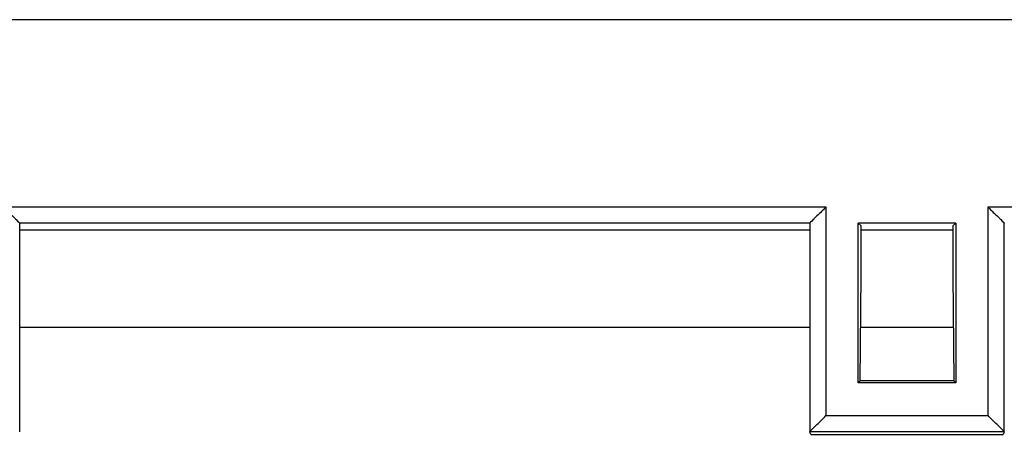
# Model space of a CAD drawing. Extents: x 0 to 594, y 0 to 420.
# Drawn here: x 166 to 227, y 308 to 334 of the extents above; entities that cross this region are included whole.
import ezdxf

# ---------------------------------------------------------------- set-up
doc = ezdxf.new("R2010")
doc.units = 0
doc.layers.add('204', color=7, linetype='CONTINUOUS')
doc.layers.add('214', color=7, linetype='CONTINUOUS')

msp = doc.modelspace()

# ---------------------------------------------------------------- linework, layer by layer
at = {"layer": '204', "color": 1, "linetype": 'CONTINUOUS'}
for p, q in [((165.90392, 308.64468), (165.90392, 321.50314)), ((214.5431, 321.50314), (214.5431, 308.64468)), ((217.53432, 321.51171), (217.70884, 321.33718)), ((217.53432, 311.66208), (217.53432, 321.51171)), ((223.53433, 321.51171), (217.53432, 321.51171)), ((217.70884, 318.31274), (217.70884, 321.33718)), ((223.3598, 321.33718), (223.53433, 321.51171)), ((223.3598, 321.33718), (223.3598, 318.31274)), ((223.53433, 321.51171), (223.53433, 311.66208)), ((226.52555, 308.64468), (226.52555, 321.50314)), ((165.90392, 321.09523), (214.54309, 321.09523)), ((217.70886, 321.09523), (223.35978, 321.09523)), ((217.65084, 311.7786), (217.70884, 318.31274)), ((223.3598, 318.31274), (223.4178, 311.7786)), ((165.90392, 315.09525), (214.54309, 315.09525)), ((214.54309, 315.0709), (165.90392, 315.0709)), ((223.38858, 315.0709), (217.68007, 315.0709)), ((217.68028, 315.09525), (223.38836, 315.09525)), ((217.53432, 311.66208), (217.65084, 311.7786)), ((223.53433, 311.66208), (217.53432, 311.66208)), ((223.4178, 311.7786), (217.65084, 311.7786)), ((223.4178, 311.7786), (223.53433, 311.66208)), ((214.62158, 308.48765), (214.54314, 308.6446)), ((226.52551, 308.6446), (226.44707, 308.48765)), ((214.62158, 308.48765), (226.44707, 308.48765))]:
    msp.add_line(p, q, dxfattribs=at)
for points in [[(165.90389, 308.64462, 0.016864855), (165.9039, 308.64462, 0.016368288), (165.9039, 308.64463, 0.015790993), (165.9039, 308.64463, 0.015095008), (165.90391, 308.64464, 0.014366898), (165.90391, 308.64465, 0.013571744), (165.90391, 308.64466, 0.012797524), (165.90392, 308.64467, 0.011996258), (165.90392, 308.64467, 0.011247898), (165.90392, 308.64468, 0.010493357), (165.90392, 308.64469, 0.009802947), (165.90392, 308.6447, 0.009136045), (165.90392, 308.64471, 0.008545805), (165.90392, 308.64472, 0.00793647), (165.90392, 308.64473, 0.007370859), (165.90392, 308.64474, 0.006932216), (165.90392, 308.64476, 0.006611598), (165.90392, 308.64477, 0.005991061), (165.90392, 308.64478, 0.00525631), (165.90392, 308.64479, 0.005447997), (165.90391, 308.64481, 0.006053851), (165.90391, 308.64482, 0.004270074), (165.90391, 308.64483, 0.001407118), (165.90391, 308.64485, 0.005616581), (165.9039, 308.64486, 0.008611888), (165.90389, 308.64489, 0.003813284)], [(214.54314, 308.64492), (214.54313, 308.64491, 0.003603919), (214.54313, 308.64489, 0.00381514), (214.54312, 308.64488, 0.004050802), (214.54312, 308.64486, 0.004292687), (214.54311, 308.64485, 0.004567018), (214.54311, 308.64483, 0.004852876), (214.5431, 308.64482, 0.005176166), (214.5431, 308.64481, 0.005512114), (214.5431, 308.64479, 0.005893277), (214.5431, 308.64478, 0.00629048), (214.5431, 308.64477, 0.006737689), (214.54309, 308.64476, 0.007199552), (214.54309, 308.64474, 0.007729955), (214.54309, 308.64473, 0.008288666), (214.54309, 308.64472, 0.008878115), (214.54309, 308.64471, 0.009442853), (214.54309, 308.6447, 0.010215735), (214.54309, 308.64469, 0.011147568), (214.5431, 308.64468, 0.01160286), (214.5431, 308.64467, 0.011508384), (214.5431, 308.64467, 0.013474715), (214.5431, 308.64466, 0.017101024), (214.54311, 308.64465, 0.013794026), (214.54311, 308.64464, 0.004892753), (214.54311, 308.64464, 0.020471759), (214.54312, 308.64463, 0.037580681), (214.54312, 308.64462, 0.018952931), (214.54314, 308.6446, 0.010097037)], [(226.52551, 308.6446), (226.52551, 308.64461, 0.017261171), (226.52552, 308.64462, 0.017314995), (226.52552, 308.64462, 0.017212021), (226.52553, 308.64463, 0.016967569), (226.52553, 308.64463, 0.016557143), (226.52553, 308.64464, 0.016038502), (226.52554, 308.64465, 0.015393779), (226.52554, 308.64466, 0.014703991), (226.52554, 308.64467, 0.013936176), (226.52555, 308.64467, 0.013177406), (226.52555, 308.64468, 0.012376577), (226.52555, 308.64469, 0.011617219), (226.52555, 308.6447, 0.01086352), (226.52555, 308.64471, 0.010181715), (226.52555, 308.64472, 0.009464654), (226.52555, 308.64473, 0.008790381), (226.52555, 308.64474, 0.00826141), (226.52555, 308.64476, 0.007869307), (226.52555, 308.64477, 0.007117861), (226.52555, 308.64478, 0.006232589), (226.52554, 308.64479, 0.006445089), (226.52554, 308.64481, 0.007141543), (226.52554, 308.64482, 0.005021308), (226.52553, 308.64483, 0.001651846), (226.52553, 308.64485, 0.006583081), (226.52553, 308.64486, 0.010037218), (226.52552, 308.64489, 0.004422275), (226.52551, 308.64492, 0.002236313)]]:
    msp.add_lwpolyline(points, format="xyb", dxfattribs=at)
for points, knots in [([(164.9039, 322.51169), (164.93776, 322.47084), (164.97273, 322.43105), (165.00846, 322.39223), (165.07854, 322.31608), (165.25572, 322.1403), (165.43405, 321.98229), (165.52718, 321.89223), (165.53402, 321.88562), (165.59228, 321.82888), (165.78122, 321.6312), (165.90666, 321.50878), (165.90396, 321.50298)], [0, 0, 0, 0, 0.0001587746, 0.0001587746, 0.0001587746, 0.0004701642, 0.0009143957, 0.0009143957, 0.0009143957, 0.0009469956, 0.001194927, 0.0019098138, 0.0019098138, 0.0019098138, 0.0019098138]), ([(215.54308, 322.51169), (215.50925, 322.47084), (215.47428, 322.43105), (215.43855, 322.39223), (215.36847, 322.31608), (215.19128, 322.1403), (215.01296, 321.98229), (214.91983, 321.89223), (214.91299, 321.88562), (214.85472, 321.82888), (214.66496, 321.63033), (214.53919, 321.50767), (214.54314, 321.50291)], [0, 0, 0, 0, 0.0001587746, 0.0001587746, 0.0001587746, 0.0004701642, 0.0009143957, 0.0009143957, 0.0009143957, 0.0009469956, 0.001194927, 0.001914182, 0.001914182, 0.001914182, 0.001914182]), ([(225.52557, 322.51169), (225.55939, 322.47084), (225.59436, 322.43105), (225.63009, 322.39223), (225.70017, 322.31608), (225.87736, 322.1403), (226.05569, 321.98229), (226.14882, 321.89223), (226.15565, 321.88562), (226.21392, 321.82888), (226.40286, 321.6312), (226.5283, 321.50878), (226.52559, 321.50298)], [0, 0, 0, 0, 0.0001587746, 0.0001587746, 0.0001587746, 0.0004701642, 0.0009143957, 0.0009143957, 0.0009143957, 0.0009469956, 0.001194927, 0.0019098138, 0.0019098138, 0.0019098138, 0.0019098138]), ([(214.54314, 308.64492), (214.5449, 308.64847), (214.65047, 308.75952), (214.91736, 309.03767), (215.22334, 309.31252), (215.44497, 309.5326), (215.54308, 309.65347)], [0, 0, 0, 0, 0.0005924313, 0.0009592839, 0.0014317244, 0.001896878, 0.001896878, 0.001896878, 0.001896878]), ([(226.52551, 308.64492), (226.52374, 308.64847), (226.41817, 308.75952), (226.15128, 309.03767), (225.84531, 309.31252), (225.62367, 309.5326), (225.52557, 309.65347)], [0, 0, 0, 0, 0.0005924313, 0.0009592839, 0.0014317244, 0.001896878, 0.001896878, 0.001896878, 0.001896878])]:
    msp.add_open_spline(points, degree=3, knots=knots, dxfattribs=at)
at = {"layer": '214', "color": 1, "linetype": 'CONTINUOUS'}
for p, q in [((126.09863, 334.05781), (254.34839, 334.05781)), ((164.9039, 322.51169), (215.54308, 322.51169)), ((215.54308, 322.51169), (215.54308, 309.65347)), ((225.52557, 309.65347), (225.52557, 322.51169)), ((225.52557, 322.51169), (254.54869, 322.51169)), ((214.54314, 321.50291), (165.90396, 321.50298)), ((215.54308, 309.65347), (225.52557, 309.65347)), ((226.52551, 308.64492), (214.54314, 308.64492))]:
    msp.add_line(p, q, dxfattribs=at)

doc.saveas('drawing.dxf')
